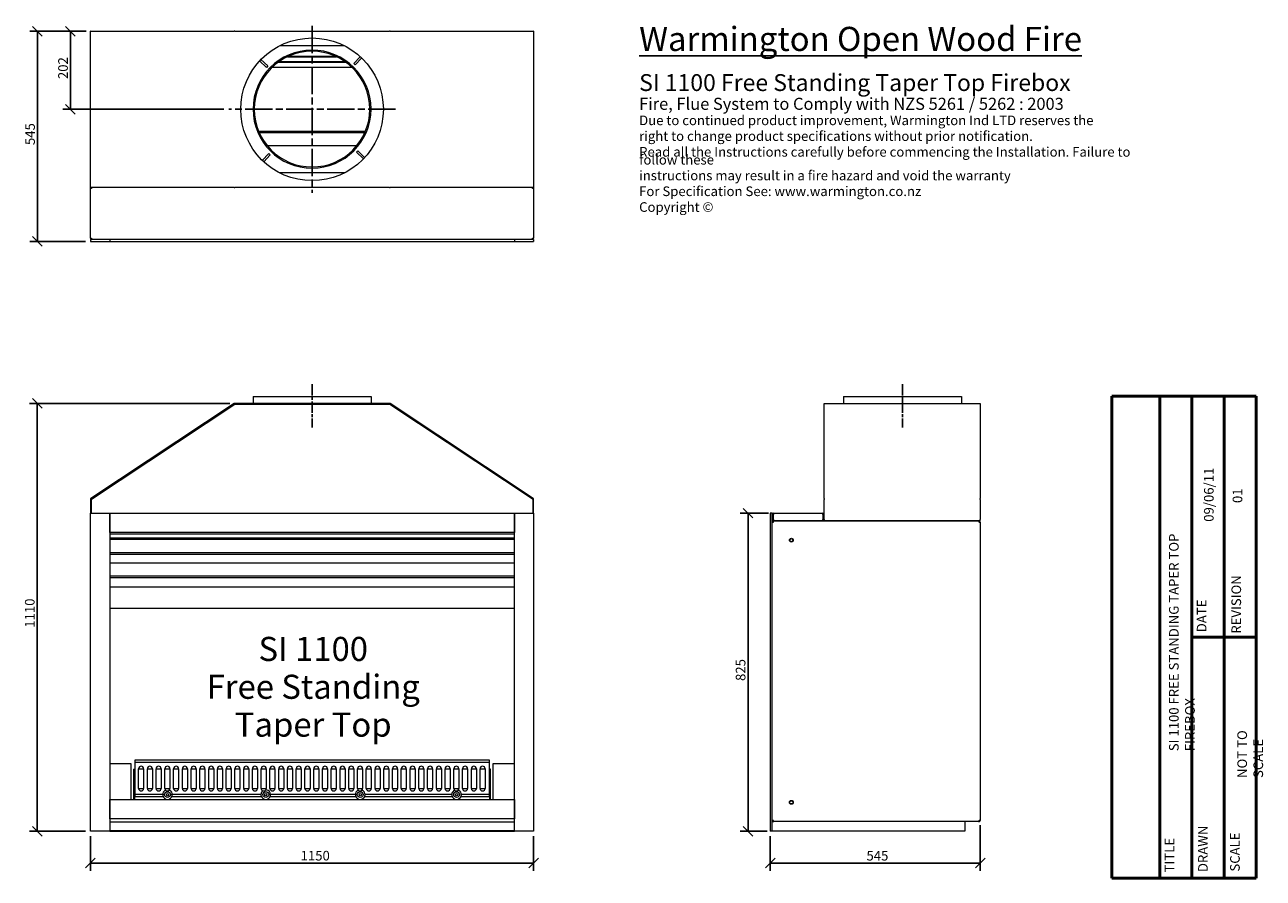
# Model space of a CAD drawing. Units: millimetres. Extents: x 392 to 3606, y 125 to 2339.
import ezdxf

# ---------------------------------------------------------------- set-up
doc = ezdxf.new("R2010")
doc.units = ezdxf.units.MM
doc.header["$LTSCALE"] = 12.5
doc.linetypes.add('CHAIN', pattern=[0.3543, 0.2362, -0.0295, 0.0591, -0.0295])
for name, color, linetype, lineweight in [('Center Mark(ISO)', 7, 'Continuous', 25), ('Centerline(ISO)', 7, 'Continuous', 25), ('Dimensions(ISO)', 7, 'Continuous', 25), ('Sketch Geometry(ISO)', 7, 'Continuous', 50), ('Symbols(ISO)', 7, 'Continuous', 25), ('Visible Edges(ISO)', 7, 'Continuous', 18)]:
    doc.layers.add(name, color=color, linetype=linetype, lineweight=lineweight)
doc.styles.add('Warmington', font='ARIALN.TTF')
doc.styles.add('warmington~0', font='ARIALN.TTF')
doc.dimstyles.new('warmington', dxfattribs={"dimscale": 12.5, "dimtxt": 2, "dimasz": 2, "dimexe": 1.6, "dimexo": 1, "dimgap": 0.5, "dimtad": 1, "dimdec": 0, "dimrnd": 1e-08, "dimzin": 0, "dimdsep": 46, "dimtxsty": 'warmington~0', "dimblk": 'OBLIQUE', "dimcen": 0.09, "dimclrd": 8, "dimclre": 8, "dimclrt": 8, "dimadec": 0, "dimazin": 0, "dimtfac": 1.75, "dimtdec": 1, "dimtmove": 0, "dimatfit": 3, "dimfxl": 0, "dimtolj": 1, "dimtzin": 0, "dimlwd": 25, "dimlwe": 25, "dimarcsym": 0})

# ---------------------------------------------------------------- blocks, each defined once
blk = doc.blocks.new('Title Blocks Architect Template')
at = {"layer": 'Sketch Geometry(ISO)'}
for p, q in [((258.96, 7.78), (258.96, 107.78)), ((258.96, 107.78), (288.96, 107.78)), ((268.96, 107.78), (268.96, 7.78)), ((275.63, 107.78), (275.63, 7.78)), ((282.3, 107.78), (282.3, 7.78)), ((288.96, 107.78), (288.96, 7.78)), ((275.63, 57.78), (288.96, 57.78)), ((288.96, 7.78), (258.96, 7.78))]:
    blk.add_line(p, q, dxfattribs=at)
at = {"layer": 'Symbols(ISO)', "color": 7, "char_height": 2, "attachment_point": 1, "rotation": 90, "style": 'Warmington'}
for s, insert in [('\\fArial Narrow|b1|i0;\\H2.0000;REVISION', (283.82, 58.52)), ('\\fArial Narrow|b1|i0;\\H2.0000;DATE', (276.63, 58.82)), ('\\fArial Narrow|b1|i0;\\H2.0000;DRAWN', (276.9, 9.05)), ('\\fArial Narrow|b1|i0;\\H2.0000;TITLE', (269.97, 8.98)), ('\\fArial Narrow|b1|i0;\\H2.0000;SCALE', (283.54, 9.15))]:
    blk.add_mtext(s, dxfattribs=dict(at, insert=insert))
blk = doc.blocks.new('_Oblique')
at = {"color": 0, "linetype": 'ByBlock', "lineweight": -2}
blk.add_line((-0.5, -0.5), (0.5, 0.5), dxfattribs=at)
blk = doc.blocks.new('*D8')
at = {"layer": 'Defpoints', "color": 0, "linetype": 'Continuous'}
for p in [(511, 2321.9), (564.2, 2321.9), (921.6, 2119.4)]:
    blk.add_point(p, dxfattribs=at)
at = {"layer": 'Dimensions(ISO)', "color": 8, "linetype": 'Continuous', "lineweight": 25}
for p, q in [((551.7, 2321.9), (491, 2321.9)), ((511, 2119.4), (511, 2321.9)), ((909.1, 2119.4), (491, 2119.4))]:
    blk.add_line(p, q, dxfattribs=at)
at = {"layer": 'Dimensions(ISO)', "color": 8, "linetype": 'Continuous', "lineweight": 25, "xscale": 25, "yscale": 25, "zscale": 25}
for p, rotation in [((511, 2321.9), 90), ((511, 2119.4), 270)]:
    blk.add_blockref('_Oblique', p, dxfattribs=dict(at, rotation=rotation))
at = {"layer": 'Dimensions(ISO)', "color": 8, "linetype": 'Continuous', "lineweight": 25, "insert": (479.2, 2197.9), "char_height": 25, "attachment_point": 1, "rotation": 90, "style": 'warmington~0'}
blk.add_mtext('\\A1;202', dxfattribs=at)
blk = doc.blocks.new('*D9')
at = {"layer": 'Defpoints', "color": 0, "linetype": 'Continuous'}
for p in [(564.2, 2321.9), (425.3, 1776.9), (562.8, 1776.9)]:
    blk.add_point(p, dxfattribs=at)
at = {"layer": 'Dimensions(ISO)', "color": 8, "linetype": 'Continuous', "lineweight": 25}
for p, q in [((551.7, 2321.9), (405.3, 2321.9)), ((425.3, 2321.9), (425.3, 1776.9)), ((550.3, 1776.9), (405.3, 1776.9))]:
    blk.add_line(p, q, dxfattribs=at)
at = {"layer": 'Dimensions(ISO)', "color": 8, "linetype": 'Continuous', "lineweight": 25, "xscale": 25, "yscale": 25, "zscale": 25}
for p, rotation in [((425.3, 2321.9), 90), ((425.3, 1776.9), 270)]:
    blk.add_blockref('_Oblique', p, dxfattribs=dict(at, rotation=rotation))
at = {"layer": 'Dimensions(ISO)', "color": 8, "linetype": 'Continuous', "lineweight": 25, "insert": (393.6, 2026.7), "char_height": 25, "attachment_point": 1, "rotation": 90, "style": 'warmington~0'}
blk.add_mtext('\\A1;545', dxfattribs=at)
blk = doc.blocks.new('*D10')
at = {"layer": 'Defpoints', "color": 0, "linetype": 'Continuous'}
for p in [(937.2, 1356.5), (424.7, 246.9), (562.8, 246.9)]:
    blk.add_point(p, dxfattribs=at)
at = {"layer": 'Dimensions(ISO)', "color": 8, "linetype": 'Continuous', "lineweight": 25}
for p, q in [((924.7, 1356.5), (404.7, 1356.5)), ((424.7, 1356.5), (424.7, 246.9)), ((550.3, 246.9), (404.7, 246.9))]:
    blk.add_line(p, q, dxfattribs=at)
at = {"layer": 'Dimensions(ISO)', "color": 8, "linetype": 'Continuous', "lineweight": 25, "xscale": 25, "yscale": 25, "zscale": 25}
for p, rotation in [((424.7, 1356.5), 90), ((424.7, 246.9), 270)]:
    blk.add_blockref('_Oblique', p, dxfattribs=dict(at, rotation=rotation))
at = {"layer": 'Dimensions(ISO)', "color": 8, "linetype": 'Continuous', "lineweight": 25, "insert": (392.9, 774.8), "char_height": 25, "attachment_point": 1, "rotation": 90, "style": 'warmington~0'}
blk.add_mtext('\\A1;1110', dxfattribs=at)
blk = doc.blocks.new('*D11')
at = {"layer": 'Defpoints', "color": 0, "linetype": 'Continuous'}
for p in [(562.8, 246.9), (1712.8, 246.9), (1712.8, 164.2)]:
    blk.add_point(p, dxfattribs=at)
at = {"layer": 'Dimensions(ISO)', "color": 8, "linetype": 'Continuous', "lineweight": 25}
for p, q in [((562.8, 234.4), (562.8, 144.2)), ((1712.8, 234.4), (1712.8, 144.2)), ((562.8, 164.2), (1712.8, 164.2))]:
    blk.add_line(p, q, dxfattribs=at)
at = {"layer": 'Dimensions(ISO)', "color": 8, "linetype": 'Continuous', "lineweight": 25, "xscale": 25, "yscale": 25, "zscale": 25, "rotation": 180}
blk.add_blockref('_Oblique', (562.8, 164.2), dxfattribs=at)
at = {"layer": 'Dimensions(ISO)', "color": 8, "linetype": 'Continuous', "lineweight": 25, "xscale": 25, "yscale": 25, "zscale": 25}
blk.add_blockref('_Oblique', (1712.8, 164.2), dxfattribs=at)
at = {"layer": 'Dimensions(ISO)', "color": 8, "linetype": 'Continuous', "lineweight": 25, "insert": (1108.2, 196), "char_height": 25, "attachment_point": 1, "style": 'warmington~0'}
blk.add_mtext('\\A1;1150', dxfattribs=at)
blk = doc.blocks.new('*D12')
at = {"layer": 'Defpoints', "color": 0, "linetype": 'Continuous'}
for p in [(2334.7, 1071.9), (2269, 246.9), (2331.5, 246.9)]:
    blk.add_point(p, dxfattribs=at)
at = {"layer": 'Dimensions(ISO)', "color": 8, "linetype": 'Continuous', "lineweight": 25}
for p, q in [((2322.2, 1071.9), (2249, 1071.9)), ((2269, 1071.9), (2269, 246.9)), ((2319, 246.9), (2249, 246.9))]:
    blk.add_line(p, q, dxfattribs=at)
at = {"layer": 'Dimensions(ISO)', "color": 8, "linetype": 'Continuous', "lineweight": 25, "xscale": 25, "yscale": 25, "zscale": 25}
for p, rotation in [((2269, 1071.9), 90), ((2269, 246.9), 270)]:
    blk.add_blockref('_Oblique', p, dxfattribs=dict(at, rotation=rotation))
at = {"layer": 'Dimensions(ISO)', "color": 8, "linetype": 'Continuous', "lineweight": 25, "insert": (2237.2, 636.7), "char_height": 25, "attachment_point": 1, "rotation": 90, "style": 'warmington~0'}
blk.add_mtext('\\A1;825', dxfattribs=at)
blk = doc.blocks.new('*D13')
at = {"layer": 'Defpoints', "color": 0, "linetype": 'Continuous'}
for p in [(2871.5, 275.1), (2326.5, 246.9), (2871.5, 164.2)]:
    blk.add_point(p, dxfattribs=at)
at = {"layer": 'Dimensions(ISO)', "color": 8, "linetype": 'Continuous', "lineweight": 25}
for p, q in [((2871.5, 262.6), (2871.5, 144.2)), ((2326.5, 234.4), (2326.5, 144.2)), ((2326.5, 164.2), (2871.5, 164.2))]:
    blk.add_line(p, q, dxfattribs=at)
at = {"layer": 'Dimensions(ISO)', "color": 8, "linetype": 'Continuous', "lineweight": 25, "xscale": 25, "yscale": 25, "zscale": 25, "rotation": 180}
blk.add_blockref('_Oblique', (2326.5, 164.2), dxfattribs=at)
at = {"layer": 'Dimensions(ISO)', "color": 8, "linetype": 'Continuous', "lineweight": 25, "xscale": 25, "yscale": 25, "zscale": 25}
blk.add_blockref('_Oblique', (2871.5, 164.2), dxfattribs=at)
at = {"layer": 'Dimensions(ISO)', "color": 8, "linetype": 'Continuous', "lineweight": 25, "insert": (2576.3, 195.9), "char_height": 25, "attachment_point": 1, "style": 'warmington~0'}
blk.add_mtext('\\A1;545', dxfattribs=at)

msp = doc.modelspace()

# ---------------------------------------------------------------- linework, layer by layer
at = {"layer": 'Center Mark(ISO)', "linetype": 'CHAIN', "ltscale": 23.990969}
for p, q in [((1137.8, 2335.7), (1137.8, 1903.2)), ((1354.1, 2119.4), (921.6, 2119.4))]:
    msp.add_line(p, q, dxfattribs=at)
at = {"layer": 'Centerline(ISO)', "linetype": 'CHAIN', "ltscale": 10.000767}
for p, q in [((1137.8, 1406.2), (1137.8, 1293.7)), ((2669.5, 1406.2), (2669.5, 1293.7))]:
    msp.add_line(p, q, dxfattribs=at)
at = {"layer": 'Visible Edges(ISO)'}
for p, q in [((564.2, 2321.9), (562.8, 2321.9)), ((562.8, 1916.9), (562.8, 2321.9)), ((562.8, 1913.7), (562.8, 2318.7)), ((564.2, 2321.9), (935.4, 2321.9)), ((937.2, 2321.9), (935.4, 2321.9)), ((937.2, 2321.9), (1338.4, 2321.9)), ((1340.2, 2321.9), (1338.4, 2321.9)), ((1340.2, 2321.9), (1711.4, 2321.9)), ((1712.8, 2321.9), (1711.4, 2321.9)), ((1712.8, 2321.9), (1712.8, 1916.9)), ((1055.1, 2284.9), (1220.5, 2284.9)), ((1074.1, 2255.7), (1201.5, 2255.7)), ((1076.7, 2256.9), (1198.9, 2256.9)), ((1246.1, 2238.3), (1262.7, 2255.9)), ((1266.3, 2252.5), (1249.7, 2234.9)), ((1019.4, 2228.2), (1001.8, 2244.8)), ((1005.2, 2248.4), (1022.9, 2231.8)), ((1022.9, 2231.8), (1019.4, 2228.2)), ((1034.8, 2228.9), (1240.9, 2228.9)), ((1226.5, 2240.9), (1049.2, 2240.9)), ((1223.7, 2242.9), (1052, 2242.9)), ((1249.7, 2234.9), (1246.1, 2238.3)), ((1287.8, 2120.2), (1290.8, 2120.2)), ((1287.8, 2119.9), (1290.8, 2119.9)), ((1276.3, 2062.2), (999.4, 2062.2)), ((1274.7, 2058.6), (1000.9, 2058.6)), ((1253.9, 2024.9), (1021.7, 2024.9)), ((1008.8, 1986.8), (1025.9, 2005)), ((1029.5, 2001.5), (1012.4, 1983.4)), ((1025.9, 2005), (1029.5, 2001.5)), ((1252.8, 2008), (1256.2, 2011.6)), ((1270.9, 1990.9), (1252.8, 2008)), ((1256.2, 2011.6), (1274.3, 1994.5)), ((1222.5, 1954.9), (1053.2, 1954.9)), ((562.8, 1916.9), (564.2, 1916.9)), ((566, 1913.7), (562.8, 1913.7)), ((562.8, 1785.1), (562.8, 1913.7)), ((935.4, 1916.9), (564.2, 1916.9)), ((566, 1916.9), (566, 1913.7)), ((935.4, 1916.9), (937.2, 1916.9)), ((1338.4, 1916.9), (937.2, 1916.9)), ((1338.4, 1916.9), (1340.2, 1916.9)), ((1711.4, 1916.9), (1340.2, 1916.9)), ((1709.6, 1913.7), (1709.6, 1916.9)), ((1712.8, 1913.7), (1709.6, 1913.7)), ((1711.4, 1916.9), (1712.8, 1916.9)), ((1712.8, 1916.9), (1712.8, 1913.7)), ((1712.8, 1913.7), (1712.8, 1785.1)), ((562.8, 1785.1), (566, 1785.1)), ((612.8, 1781.9), (562.8, 1781.9)), ((562.8, 1781.9), (562.8, 1776.9)), ((562.8, 1776.9), (612.8, 1776.9)), ((566, 1785.1), (566, 1781.9)), ((612.8, 1781.9), (612.8, 1776.9)), ((1662.8, 1781.9), (612.8, 1781.9)), ((612.8, 1781.9), (612.8, 1776.9)), ((612.8, 1776.9), (1662.8, 1776.9)), ((1662.8, 1781.9), (1662.8, 1776.9)), ((1712.8, 1781.9), (1662.8, 1781.9)), ((1662.8, 1781.9), (1662.8, 1776.9)), ((1662.8, 1776.9), (1712.8, 1776.9)), ((1709.6, 1785.1), (1712.8, 1785.1)), ((1709.6, 1781.9), (1709.6, 1785.1)), ((1712.8, 1781.9), (1712.8, 1776.9)), ((935.4, 1356), (564.2, 1109.9)), ((565.1, 1108.5), (936.3, 1354.7)), ((565.2, 1107.9), (937.2, 1354.6)), ((1338.4, 1356.5), (937.2, 1356.5)), ((937.2, 1354.9), (1338.4, 1354.9)), ((937.2, 1354.6), (1339.2, 1354.6)), ((984.8, 1374.9), (1290.8, 1374.9)), ((984.8, 1374.9), (984.8, 1356.5)), ((984.8, 1354.9), (984.8, 1354.6)), ((1290.8, 1374.9), (1290.8, 1356.5)), ((1290.8, 1354.9), (1290.8, 1354.6)), ((1339.2, 1354.6), (1711.2, 1107.9)), ((1710.5, 1108.5), (1339.3, 1354.7)), ((1711.4, 1109.9), (1340.2, 1356)), ((2466.5, 1356.5), (2466.5, 1356)), ((2466.5, 1356.5), (2871.5, 1356.5)), ((2466.5, 1109.9), (2466.5, 1356)), ((2516.5, 1374.9), (2669.5, 1374.9)), ((2516.5, 1374.9), (2516.5, 1356.5)), ((2669.5, 1374.9), (2669.7, 1374.9)), ((2669.5, 1374.9), (2669.5, 1356.5)), ((2669.7, 1374.9), (2669.7, 1374.9)), ((2669.7, 1374.9), (2822.5, 1374.9)), ((2669.7, 1374.9), (2669.7, 1356.5)), ((2669.7, 1356.5), (2669.7, 1374.9)), ((2822.5, 1374.9), (2822.5, 1356.5)), ((2871.5, 1356), (2871.5, 1356.5)), ((2871.5, 1356), (2871.5, 1109.9)), ((562.8, 1107.2), (562.8, 1071.9)), ((564.4, 1071.9), (564.4, 1107.2)), ((565.2, 1071.9), (565.2, 1107.9)), ((1711.2, 1107.9), (1711.2, 1071.9)), ((1711.2, 1071.9), (1711.2, 1107.2)), ((1712.8, 1071.9), (1712.8, 1107.2)), ((2466.5, 1109.9), (2466.5, 1107.2)), ((2466.5, 1055.1), (2466.5, 1107.2)), ((2871.5, 1107.2), (2871.5, 1109.9)), ((2871.5, 1107.2), (2871.5, 1055.1)), ((562.8, 1071.9), (612.8, 1071.9)), ((562.8, 246.9), (562.8, 1071.9)), ((612.8, 1021.9), (612.8, 1071.9)), ((612.8, 1071.9), (1662.8, 1071.9)), ((612.8, 1071.9), (612.8, 246.9)), ((1662.8, 1071.9), (1662.8, 1021.9)), ((1662.8, 1071.9), (1712.8, 1071.9)), ((1662.8, 246.9), (1662.8, 1071.9)), ((1712.8, 1071.9), (1712.8, 246.9)), ((2331.5, 1071.9), (2326.5, 1071.9)), ((2326.5, 1071.9), (2326.5, 246.9)), ((2331.5, 246.9), (2331.5, 1071.9)), ((2333.1, 1055.1), (2333.1, 1068.7)), ((2334.7, 1071.9), (2334.7, 1068.7)), ((2334.7, 1071.9), (2463.3, 1071.9)), ((2334.7, 1055.1), (2334.7, 1068.7)), ((2463.3, 1068.7), (2463.3, 1071.9)), ((2463.3, 1068.7), (2463.3, 1055.1)), ((2464.9, 1068.7), (2464.9, 1055.1)), ((2331.5, 1048.7), (2334.7, 1048.7)), ((2334.7, 1055.1), (2334.7, 1052.9)), ((2334.7, 1052.9), (2334.7, 1051.9)), ((2335.8, 1051.9), (2334.7, 1051.9)), ((2334.7, 1050.3), (2334.7, 1051.9)), ((2334.7, 1051.9), (2335.8, 1051.9)), ((2334.7, 1050.3), (2335.1, 1050.3)), ((2335.8, 1051.9), (2867.1, 1051.9)), ((2462.1, 1051.9), (2335.8, 1051.9)), ((2463.3, 1052.9), (2463.3, 1055.1)), ((2463.3, 1052.9), (2463.3, 1051.9)), ((2466.5, 1055.1), (2466.5, 1052.4)), ((2869.9, 1051.9), (2468.1, 1051.9)), ((2476.5, 1051.9), (2476.5, 1051.9)), ((2868.3, 1051.9), (2867.1, 1051.9)), ((2868.3, 1050.3), (2867.9, 1050.3)), ((2868.3, 1050.3), (2868.3, 1051.9)), ((2868.3, 1048.7), (2871.5, 1048.7)), ((2871.5, 1052.4), (2871.5, 1055.1)), ((2871.5, 1048.7), (2871.5, 275.1)), ((1662.8, 1021.9), (612.8, 1021.9)), ((612.8, 1018.1), (1662.8, 1018.1)), ((1662.8, 1006.9), (612.8, 1006.9)), ((612.8, 1004.4), (1662.8, 1004.4)), ((1662.8, 969), (612.8, 969)), ((612.8, 965.5), (1662.8, 965.5)), ((612.8, 943.5), (1662.8, 943.5)), ((1662.8, 908.2), (612.8, 908.2)), ((612.8, 904.7), (1662.8, 904.7)), ((612.8, 880.9), (1662.8, 880.9)), ((612.8, 825.4), (1662.8, 825.4)), ((612.8, 422.9), (667.8, 422.9)), ((667.8, 422.9), (667.8, 328.9)), ((1597.8, 430.9), (677.8, 430.9)), ((677.8, 430.9), (677.8, 424.9)), ((1597.8, 424.9), (677.8, 424.9)), ((677.8, 424.9), (677.8, 341.9)), ((1597.8, 424.9), (1597.8, 430.9)), ((1597.8, 341.9), (1597.8, 424.9)), ((1607.8, 422.9), (1662.8, 422.9)), ((1607.8, 328.9), (1607.8, 422.9)), ((674.8, 407.9), (677.8, 407.9)), ((674.8, 407.9), (674.8, 328.9)), ((687.8, 357.9), (687.8, 408.9)), ((700.8, 407.9), (687.8, 407.9)), ((700.8, 408.9), (700.8, 357.9)), ((710.5, 357.9), (710.5, 408.9)), ((723.5, 407.9), (710.5, 407.9)), ((723.5, 408.9), (723.5, 357.9)), ((733.2, 357.9), (733.2, 408.9)), ((746.2, 407.9), (733.2, 407.9)), ((746.2, 408.9), (746.2, 357.9)), ((756, 357.9), (756, 408.9)), ((769, 407.9), (756, 407.9)), ((769, 408.9), (769, 357.9)), ((778.7, 357.9), (778.7, 408.9)), ((791.7, 407.9), (778.7, 407.9)), ((791.7, 408.9), (791.7, 357.9)), ((801.4, 357.9), (801.4, 408.9)), ((814.4, 407.9), (801.4, 407.9)), ((814.4, 408.9), (814.4, 357.9)), ((824.1, 357.9), (824.1, 408.9)), ((837.1, 407.9), (824.1, 407.9)), ((837.1, 408.9), (837.1, 357.9)), ((846.8, 357.9), (846.8, 408.9)), ((859.8, 407.9), (846.8, 407.9)), ((859.8, 408.9), (859.8, 357.9)), ((869.6, 357.9), (869.6, 408.9)), ((882.6, 407.9), (869.6, 407.9)), ((882.6, 408.9), (882.6, 357.9)), ((892.3, 357.9), (892.3, 408.9)), ((905.3, 407.9), (892.3, 407.9)), ((905.3, 408.9), (905.3, 357.9)), ((915, 357.9), (915, 408.9)), ((928, 407.9), (915, 407.9)), ((928, 408.9), (928, 357.9)), ((937.7, 357.9), (937.7, 408.9)), ((950.7, 407.9), (937.7, 407.9)), ((950.7, 408.9), (950.7, 357.9)), ((960.4, 357.9), (960.4, 408.9)), ((973.4, 407.9), (960.4, 407.9)), ((973.4, 408.9), (973.4, 357.9)), ((983.2, 357.9), (983.2, 408.9)), ((996.2, 407.9), (983.2, 407.9)), ((996.2, 408.9), (996.2, 357.9)), ((1005.9, 357.9), (1005.9, 408.9)), ((1018.9, 407.9), (1005.9, 407.9)), ((1018.9, 408.9), (1018.9, 357.9)), ((1028.6, 357.9), (1028.6, 408.9)), ((1041.6, 407.9), (1028.6, 407.9)), ((1041.6, 408.9), (1041.6, 357.9)), ((1051.3, 357.9), (1051.3, 408.9)), ((1064.3, 407.9), (1051.3, 407.9)), ((1064.3, 408.9), (1064.3, 357.9)), ((1074, 357.9), (1074, 408.9)), ((1087, 407.9), (1074, 407.9)), ((1087, 408.9), (1087, 357.9)), ((1096.8, 357.9), (1096.8, 408.9)), ((1109.8, 407.9), (1096.8, 407.9)), ((1109.8, 408.9), (1109.8, 357.9)), ((1119.5, 357.9), (1119.5, 408.9)), ((1132.5, 407.9), (1119.5, 407.9)), ((1132.5, 408.9), (1132.5, 357.9)), ((1142.2, 357.9), (1142.2, 408.9)), ((1155.2, 407.9), (1142.2, 407.9)), ((1155.2, 408.9), (1155.2, 357.9)), ((1164.9, 357.9), (1164.9, 408.9)), ((1177.9, 407.9), (1164.9, 407.9)), ((1177.9, 408.9), (1177.9, 357.9)), ((1187.6, 357.9), (1187.6, 408.9)), ((1200.6, 407.9), (1187.6, 407.9)), ((1200.6, 408.9), (1200.6, 357.9)), ((1210.4, 357.9), (1210.4, 408.9)), ((1223.4, 407.9), (1210.4, 407.9)), ((1223.4, 408.9), (1223.4, 357.9)), ((1233.1, 357.9), (1233.1, 408.9)), ((1246.1, 407.9), (1233.1, 407.9)), ((1246.1, 408.9), (1246.1, 357.9)), ((1255.8, 357.9), (1255.8, 408.9)), ((1268.8, 407.9), (1255.8, 407.9)), ((1268.8, 408.9), (1268.8, 357.9)), ((1278.5, 357.9), (1278.5, 408.9)), ((1291.5, 407.9), (1278.5, 407.9)), ((1291.5, 408.9), (1291.5, 357.9)), ((1301.2, 357.9), (1301.2, 408.9)), ((1314.2, 407.9), (1301.2, 407.9)), ((1314.2, 408.9), (1314.2, 357.9)), ((1324, 357.9), (1324, 408.9)), ((1337, 407.9), (1324, 407.9)), ((1337, 408.9), (1337, 357.9)), ((1346.7, 357.9), (1346.7, 408.9)), ((1359.7, 407.9), (1346.7, 407.9)), ((1359.7, 408.9), (1359.7, 357.9)), ((1369.4, 357.9), (1369.4, 408.9)), ((1382.4, 407.9), (1369.4, 407.9)), ((1382.4, 408.9), (1382.4, 357.9)), ((1392.1, 357.9), (1392.1, 408.9)), ((1405.1, 407.9), (1392.1, 407.9)), ((1405.1, 408.9), (1405.1, 357.9)), ((1414.8, 357.9), (1414.8, 408.9)), ((1427.8, 407.9), (1414.8, 407.9)), ((1427.8, 408.9), (1427.8, 357.9)), ((1437.6, 357.9), (1437.6, 408.9)), ((1450.6, 407.9), (1437.6, 407.9)), ((1450.6, 408.9), (1450.6, 357.9)), ((1460.3, 357.9), (1460.3, 408.9)), ((1473.3, 407.9), (1460.3, 407.9)), ((1473.3, 408.9), (1473.3, 357.9)), ((1483, 357.9), (1483, 408.9)), ((1496, 407.9), (1483, 407.9)), ((1496, 408.9), (1496, 357.9)), ((1505.7, 357.9), (1505.7, 408.9)), ((1518.7, 407.9), (1505.7, 407.9)), ((1518.7, 408.9), (1518.7, 357.9)), ((1528.4, 357.9), (1528.4, 408.9)), ((1541.4, 407.9), (1528.4, 407.9)), ((1541.4, 408.9), (1541.4, 357.9)), ((1551.2, 357.9), (1551.2, 408.9)), ((1564.2, 407.9), (1551.2, 407.9)), ((1564.2, 408.9), (1564.2, 357.9)), ((1573.9, 357.9), (1573.9, 408.9)), ((1586.9, 407.9), (1573.9, 407.9)), ((1586.9, 408.9), (1586.9, 357.9)), ((1600.8, 407.9), (1597.8, 407.9)), ((1600.8, 328.9), (1600.8, 407.9)), ((687.8, 357.9), (700.8, 357.9)), ((710.5, 357.9), (723.5, 357.9)), ((733.2, 357.9), (746.2, 357.9)), ((756, 357.9), (769, 357.9)), ((778.7, 357.9), (791.7, 357.9)), ((801.4, 357.9), (814.4, 357.9)), ((824.1, 357.9), (837.1, 357.9)), ((846.8, 357.9), (859.8, 357.9)), ((869.6, 357.9), (882.6, 357.9)), ((892.3, 357.9), (905.3, 357.9)), ((915, 357.9), (928, 357.9)), ((937.7, 357.9), (950.7, 357.9)), ((960.4, 357.9), (973.4, 357.9)), ((983.2, 357.9), (996.2, 357.9)), ((1005.9, 357.9), (1018.9, 357.9)), ((1028.6, 357.9), (1041.6, 357.9)), ((1051.3, 357.9), (1064.3, 357.9)), ((1074, 357.9), (1087, 357.9)), ((1096.8, 357.9), (1109.8, 357.9)), ((1119.5, 357.9), (1132.5, 357.9)), ((1142.2, 357.9), (1155.2, 357.9)), ((1164.9, 357.9), (1177.9, 357.9)), ((1187.6, 357.9), (1200.6, 357.9)), ((1210.4, 357.9), (1223.4, 357.9)), ((1233.1, 357.9), (1246.1, 357.9)), ((1255.8, 357.9), (1268.8, 357.9)), ((1278.5, 357.9), (1291.5, 357.9)), ((1301.2, 357.9), (1314.2, 357.9)), ((1324, 357.9), (1337, 357.9)), ((1346.7, 357.9), (1359.7, 357.9)), ((1369.4, 357.9), (1382.4, 357.9)), ((1392.1, 357.9), (1405.1, 357.9)), ((1414.8, 357.9), (1427.8, 357.9)), ((1437.6, 357.9), (1450.6, 357.9)), ((1460.3, 357.9), (1473.3, 357.9)), ((1483, 357.9), (1496, 357.9)), ((1505.7, 357.9), (1518.7, 357.9)), ((1528.4, 357.9), (1541.4, 357.9)), ((1551.2, 357.9), (1564.2, 357.9)), ((1573.9, 357.9), (1586.9, 357.9)), ((612.8, 278.9), (612.8, 328.9)), ((612.8, 328.9), (1662.8, 328.9)), ((750.3, 341.9), (677.8, 341.9)), ((677.8, 341.9), (677.8, 335.9)), ((677.8, 328.9), (677.8, 335.9)), ((677.8, 328.9), (677.8, 335.9)), ((751.8, 335.9), (677.8, 335.9)), ((1006.8, 335.9), (773.8, 335.9)), ((1005.3, 341.9), (775.3, 341.9)), ((1251.8, 335.9), (1028.8, 335.9)), ((1250.3, 341.9), (1030.3, 341.9)), ((1501.8, 335.9), (1273.8, 335.9)), ((1500.3, 341.9), (1275.3, 341.9)), ((1597.8, 335.9), (1523.8, 335.9)), ((1597.8, 341.9), (1525.3, 341.9)), ((1597.8, 335.9), (1597.8, 341.9)), ((1597.8, 335.9), (1597.8, 328.9)), ((1597.8, 335.9), (1597.8, 328.9)), ((1662.8, 328.9), (1662.8, 278.9)), ((1662.8, 278.9), (612.8, 278.9)), ((612.8, 270.9), (1662.8, 270.9)), ((2334.7, 275.1), (2331.5, 275.1)), ((2334.7, 273.5), (2335.1, 273.5)), ((2334.7, 273.5), (2334.7, 271.9)), ((2334.7, 271.9), (2335.8, 271.9)), ((2867.1, 271.9), (2335.8, 271.9)), ((2831.5, 271.9), (2831.5, 246.9)), ((2867.1, 271.9), (2868.3, 271.9)), ((2868.3, 273.5), (2867.9, 273.5)), ((2871.5, 275.1), (2868.3, 275.1)), ((2868.3, 273.5), (2868.3, 271.9)), ((612.8, 246.9), (562.8, 246.9)), ((612.8, 248.9), (1662.8, 248.9)), ((612.8, 246.9), (1662.8, 246.9)), ((1712.8, 246.9), (1662.8, 246.9)), ((2331.5, 246.9), (2326.5, 246.9)), ((2831.5, 246.9), (2331.5, 246.9))]:
    msp.add_line(p, q, dxfattribs=at)
for centre, radius in [((1137.8, 2119.4), 185), ((2381.5, 1001.9), 5), ((2381.5, 1001.9), 4), ((762.8, 341.9), 7.5), ((762.8, 341.9), 3), ((1017.8, 341.9), 7.5), ((1017.8, 341.9), 3), ((1262.8, 341.9), 7.5), ((1262.8, 341.9), 3), ((1512.8, 341.9), 7.5), ((1512.8, 341.9), 3), ((2381.5, 321.9), 5), ((2381.5, 321.9), 4)]:
    msp.add_circle(centre, radius, dxfattribs=at)
for centre, radius, start, end in [((566, 2318.7), 3.2, 179.4534, 180), ((1137.8, 2119.9), 153, 0.1, 0), ((1137.8, 2119.9), 150, 0.1, 0), ((1137.8, 2119.9), 150, 0, 0.1), ((566, 1785.1), 3.2, 180, 270), ((566, 1785.1), 1.6, 180, 270), ((1709.6, 1785.1), 3.2, 270, 0), ((1709.6, 1785.1), 1.6, 270, 0), ((937.2, 1353.3), 3.2, 90, 123.55), ((937.2, 1353.3), 1.6, 90, 123.55), ((1338.4, 1353.3), 3.2, 56.45, 90), ((1338.4, 1353.3), 1.6, 56.45, 90), ((566, 1107.2), 3.2, 123.55, 180), ((566, 1107.2), 1.6, 123.55, 180), ((1709.6, 1107.2), 1.6, 0, 56.45), ((1709.6, 1107.2), 3.2, 0, 56.45), ((2334.7, 1068.7), 3.2, 90, 180), ((2334.7, 1068.7), 1.6, 90, 180), ((2463.3, 1068.7), 3.2, 0, 90), ((2463.3, 1068.7), 1.6, 0, 90), ((2334.7, 1055.1), 3.2, 180, 225), ((2334.7, 1055.1), 1.6, 180, 225), ((2334.7, 1055.1), 1.6, 225, 270), ((2463.3, 1055.1), 1.6, 270, 315), ((2463.3, 1055.1), 1.6, 315, 0), ((2463.3, 1055.1), 3.2, 315, 0), ((2468.1, 1055.1), 3.2, 240, 270), ((2469.7, 1055.1), 3.2, 269.5424, 270), ((2869.9, 1055.1), 3.2, 270, 300), ((694.3, 408.9), 6.5, 0, 180), ((717, 408.9), 6.5, 0, 180), ((739.7, 408.9), 6.5, 0, 180), ((762.5, 408.9), 6.5, 0, 180), ((785.2, 408.9), 6.5, 0, 180), ((807.9, 408.9), 6.5, 0, 180), ((830.6, 408.9), 6.5, 0, 180), ((853.3, 408.9), 6.5, 0, 180), ((876.1, 408.9), 6.5, 0, 180), ((898.8, 408.9), 6.5, 0, 180), ((921.5, 408.9), 6.5, 0, 180), ((944.2, 408.9), 6.5, 0, 180), ((966.9, 408.9), 6.5, 0, 180), ((989.7, 408.9), 6.5, 0, 180), ((1012.4, 408.9), 6.5, 0, 180), ((1035.1, 408.9), 6.5, 0, 180), ((1057.8, 408.9), 6.5, 0, 180), ((1080.5, 408.9), 6.5, 0, 180), ((1103.3, 408.9), 6.5, 0, 180), ((1126, 408.9), 6.5, 0, 180), ((1148.7, 408.9), 6.5, 0, 180), ((1171.4, 408.9), 6.5, 0, 180), ((1194.1, 408.9), 6.5, 0, 180), ((1216.9, 408.9), 6.5, 0, 180), ((1239.6, 408.9), 6.5, 0, 180), ((1262.3, 408.9), 6.5, 0, 180), ((1285, 408.9), 6.5, 0, 180), ((1307.7, 408.9), 6.5, 0, 180), ((1330.5, 408.9), 6.5, 0, 180), ((1353.2, 408.9), 6.5, 0, 180), ((1375.9, 408.9), 6.5, 0, 180), ((1398.6, 408.9), 6.5, 0, 180), ((1421.3, 408.9), 6.5, 0, 180), ((1444.1, 408.9), 6.5, 0, 180), ((1466.8, 408.9), 6.5, 0, 180), ((1489.5, 408.9), 6.5, 0, 180), ((1512.2, 408.9), 6.5, 0, 180), ((1534.9, 408.9), 6.5, 0, 180), ((1557.7, 408.9), 6.5, 0, 180), ((1580.4, 408.9), 6.5, 0, 180), ((694.3, 357.9), 6.5, 180, 0), ((717, 357.9), 6.5, 180, 0), ((739.7, 357.9), 6.5, 180, 0), ((762.5, 357.9), 6.5, 180, 224.3032), ((762.5, 357.9), 6.5, 224.3032, 318.1315), ((762.5, 357.9), 6.5, 318.1315, 0), ((785.2, 357.9), 6.5, 180, 0), ((807.9, 357.9), 6.5, 180, 0), ((830.6, 357.9), 6.5, 180, 0), ((853.3, 357.9), 6.5, 180, 0), ((876.1, 357.9), 6.5, 180, 0), ((898.8, 357.9), 6.5, 180, 0), ((921.5, 357.9), 6.5, 180, 0), ((944.2, 357.9), 6.5, 180, 0), ((966.9, 357.9), 6.5, 180, 0), ((989.7, 357.9), 6.5, 180, 0), ((1012.4, 357.9), 6.5, 180, 250.008), ((1012.4, 357.9), 6.5, 250.008, 327.4197), ((1012.4, 357.9), 6.5, 327.4197, 0), ((1017.8, 341.9), 12.5, 0, 79.714), ((1035.1, 357.9), 6.5, 180, 0), ((1057.8, 357.9), 6.5, 180, 0), ((1080.5, 357.9), 6.5, 180, 0), ((1103.3, 357.9), 6.5, 180, 0), ((1126, 357.9), 6.5, 180, 0), ((1148.7, 357.9), 6.5, 180, 0), ((1171.4, 357.9), 6.5, 180, 0), ((1194.1, 357.9), 6.5, 180, 0), ((1216.9, 357.9), 6.5, 180, 0), ((1239.6, 357.9), 6.5, 180, 0), ((1262.3, 357.9), 6.5, 180, 224.9124), ((1262.3, 357.9), 6.5, 224.9124, 318.6674), ((1262.3, 357.9), 6.5, 318.6674, 0), ((1285, 357.9), 6.5, 180, 0), ((1307.7, 357.9), 6.5, 180, 0), ((1330.5, 357.9), 6.5, 180, 0), ((1353.2, 357.9), 6.5, 180, 0), ((1375.9, 357.9), 6.5, 180, 0), ((1398.6, 357.9), 6.5, 180, 0), ((1421.3, 357.9), 6.5, 180, 0), ((1444.1, 357.9), 6.5, 180, 0), ((1466.8, 357.9), 6.5, 180, 0), ((1489.5, 357.9), 6.5, 180, 0), ((1512.2, 357.9), 6.5, 180, 225.2221), ((1512.2, 357.9), 6.5, 225.2221, 318.93), ((1512.2, 357.9), 6.5, 318.93, 0), ((1534.9, 357.9), 6.5, 180, 0), ((1557.7, 357.9), 6.5, 180, 0), ((1580.4, 357.9), 6.5, 180, 0), ((762.8, 341.9), 12.5, 122.9951, 180), ((762.8, 341.9), 12.5, 180, 191.0695), ((762.8, 341.9), 12.5, 191.0695, 348.9305), ((762.8, 341.9), 12.5, 0, 59.4396), ((762.8, 341.9), 12.5, 348.9305, 0), ((1017.8, 341.9), 12.5, 137.7136, 180), ((1017.8, 341.9), 12.5, 180, 191.0695), ((1017.8, 341.9), 12.5, 191.0695, 348.9305), ((1017.8, 341.9), 12.5, 348.9305, 0), ((1262.8, 341.9), 12.5, 123.5554, 180), ((1262.8, 341.9), 12.5, 180, 191.0695), ((1262.8, 341.9), 12.5, 191.0695, 348.9305), ((1262.8, 341.9), 12.5, 0, 60.0244), ((1262.8, 341.9), 12.5, 348.9305, 0), ((1512.8, 341.9), 12.5, 123.8337, 180), ((1512.8, 341.9), 12.5, 180, 191.0695), ((1512.8, 341.9), 12.5, 191.0695, 348.9305), ((1512.8, 341.9), 12.5, 0, 60.3185), ((1512.8, 341.9), 12.5, 348.9305, 0)]:
    msp.add_arc(centre, radius, start, end, dxfattribs=at)
for points in [[(562.8, 2318.7), (562.8, 2318.7), (562.8, 2318.7), (562.8, 2318.7)], [(562.8, 2318.7), (562.8, 2318.7), (562.8, 2318.7), (562.8, 2318.7)], [(2332.4, 1052.9), (2333, 1052.3), (2333.8, 1051.9), (2334.7, 1051.9)], [(2335.8, 1051.9), (2335.4, 1051.9), (2335, 1052.3), (2334.7, 1052.9)], [(2334.7, 1048.7), (2334.8, 1049.3), (2334.9, 1049.8), (2335.1, 1050.3)], [(2335.1, 1050.3), (2335.3, 1051.3), (2335.6, 1051.9), (2335.8, 1051.9)], [(2463.3, 1052.9), (2463, 1052.3), (2462.6, 1051.9), (2462.1, 1051.9)], [(2463.3, 1051.9), (2464.1, 1051.9), (2464.9, 1052.3), (2465.5, 1052.9)], [(2335.1, 273.5), (2334.9, 274), (2334.8, 274.6), (2334.7, 275.1)], [(2335.8, 271.9), (2335.6, 271.9), (2335.3, 272.6), (2335.1, 273.5)]]:
    msp.add_open_spline(points, degree=3, dxfattribs=at)
for points, knots in [([(2334.7, 1051.9), (2333.6, 1051.9), (2332.5, 1051.3), (2331.9, 1050.3), (2331.6, 1049.8), (2331.5, 1049.3), (2331.5, 1048.7)], [0, 0, 0, 0, 1.04692, 1.04692, 1.04692, 1.570796, 1.570796, 1.570796, 1.570796]), ([(2333.5, 1054), (2333.4, 1053.8), (2333.2, 1053.6), (2332.8, 1053.2), (2332.6, 1053.1), (2332.4, 1052.9)], [0, 0, 0, 0, 0.08, 0.08, 0.16, 0.16, 0.16, 0.16]), ([(2333.1, 1048.7), (2333.1, 1049.4), (2333.5, 1050), (2334.2, 1050.2), (2334.3, 1050.3), (2334.5, 1050.3), (2334.7, 1050.3)], [0, 0, 0, 0, 1.245005, 1.245005, 1.245005, 1.570796, 1.570796, 1.570796, 1.570796]), ([(2465.5, 1052.9), (2465.4, 1053.1), (2465.2, 1053.2), (2464.8, 1053.6), (2464.6, 1053.8), (2464.4, 1054)], [0, 0, 0, 0, 0.08, 0.08, 0.16, 0.16, 0.16, 0.16]), ([(2867.1, 1051.9), (2867.4, 1051.9), (2867.6, 1051.3), (2867.9, 1050.3), (2868, 1049.8), (2868.2, 1049.3), (2868.3, 1048.7)], [0, 0, 0, 0, 1.04692, 1.04692, 1.04692, 1.570796, 1.570796, 1.570796, 1.570796]), ([(2871.5, 1048.7), (2871.5, 1049.8), (2870.8, 1050.9), (2869.9, 1051.5), (2869.4, 1051.8), (2868.8, 1051.9), (2868.3, 1051.9)], [0, 0, 0, 0, 1.04692, 1.04692, 1.04692, 1.570796, 1.570796, 1.570796, 1.570796]), ([(2869.9, 1048.7), (2869.9, 1049.4), (2869.4, 1050), (2868.8, 1050.2), (2868.6, 1050.3), (2868.5, 1050.3), (2868.3, 1050.3)], [0, 0, 0, 0, 1.245005, 1.245005, 1.245005, 1.570796, 1.570796, 1.570796, 1.570796]), ([(767.3, 353.6), (767.3, 353.6), (767.3, 353.6), (767.4, 353.5), (767.4, 353.5), (767.6, 353.5), (767.7, 353.4), (768.1, 353.2), (768.3, 353.1), (768.7, 352.9), (768.9, 352.8), (769.2, 352.7)], [-0.6347933, -0.6347933, -0.6347933, -0.6347933, -0.5939397, -0.5939397, -0.5529365, -0.5529365, -0.4715659, -0.4715659, -0.3904203, -0.3904203, -0.3156357, -0.3156357, -0.3156357, -0.3156357]), ([(1017.9, 354.4), (1017.9, 354.4), (1017.9, 354.4), (1017.9, 354.4), (1018, 354.4), (1018.2, 354.4), (1018.3, 354.4), (1018.7, 354.4), (1019, 354.4), (1019.5, 354.3), (1019.8, 354.3), (1020, 354.2)], [-0.6458091, -0.6458091, -0.6458091, -0.6458091, -0.6062275, -0.6062275, -0.5662779, -0.5662779, -0.4847442, -0.4847442, -0.3961183, -0.3961183, -0.318056, -0.318056, -0.318056, -0.318056]), ([(1267.2, 353.6), (1267.2, 353.6), (1267.2, 353.6), (1267.3, 353.6), (1267.3, 353.6), (1267.5, 353.5), (1267.6, 353.5), (1268, 353.3), (1268.2, 353.2), (1268.6, 353), (1268.8, 352.9), (1269.1, 352.7)], [-0.6348252, -0.6348252, -0.6348252, -0.6348252, -0.5939842, -0.5939842, -0.5529929, -0.5529929, -0.4716055, -0.4716055, -0.3904366, -0.3904366, -0.3156409, -0.3156409, -0.3156409, -0.3156409]), ([(1517.1, 353.6), (1517.1, 353.6), (1517.1, 353.6), (1517.2, 353.6), (1517.2, 353.6), (1517.4, 353.5), (1517.5, 353.5), (1517.9, 353.3), (1518.1, 353.2), (1518.6, 353), (1518.8, 352.9), (1519, 352.8)], [-0.6348457, -0.6348457, -0.6348457, -0.6348457, -0.5940129, -0.5940129, -0.5530293, -0.5530293, -0.4716311, -0.4716311, -0.3904471, -0.3904471, -0.3156443, -0.3156443, -0.3156443, -0.3156443]), ([(756, 352.4), (756, 352.4), (756, 352.4), (756.3, 352.6), (756.5, 352.7), (756.9, 353), (757.1, 353.1), (757.5, 353.2), (757.6, 353.3), (757.8, 353.3), (757.8, 353.4), (757.8, 353.4)], [-0.3192944, -0.3192944, -0.3192944, -0.3192944, -0.3123667, -0.3123667, -0.2312413, -0.2312413, -0.1499708, -0.1499708, -0.0733504, -0.0733504, 0, 0, 0, 0]), ([(1008.6, 350.3), (1008.6, 350.4), (1008.6, 350.4), (1008.9, 350.6), (1009.1, 350.8), (1009.4, 351.2), (1009.6, 351.4), (1009.9, 351.6), (1010, 351.7), (1010.1, 351.8), (1010.2, 351.8), (1010.2, 351.8)], [-0.3276583, -0.3276583, -0.3276583, -0.3276583, -0.3142103, -0.3142103, -0.225283, -0.225283, -0.1398697, -0.1398697, -0.0666162, -0.0666162, 0, 0, 0, 0]), ([(1255.9, 352.3), (1255.9, 352.3), (1255.9, 352.4), (1256.2, 352.5), (1256.4, 352.6), (1256.8, 352.9), (1257, 353), (1257.4, 353.2), (1257.5, 353.2), (1257.7, 353.3), (1257.7, 353.3), (1257.7, 353.3)], [-0.3193205, -0.3193205, -0.3193205, -0.3193205, -0.3123732, -0.3123732, -0.2312239, -0.2312239, -0.1499377, -0.1499377, -0.0733271, -0.0733271, 0, 0, 0, 0]), ([(1505.8, 352.3), (1505.9, 352.3), (1505.9, 352.3), (1506.1, 352.5), (1506.4, 352.6), (1506.8, 352.9), (1507, 353), (1507.3, 353.1), (1507.4, 353.2), (1507.6, 353.3), (1507.6, 353.3), (1507.6, 353.3)], [-0.3193374, -0.3193374, -0.3193374, -0.3193374, -0.3123773, -0.3123773, -0.2312127, -0.2312127, -0.1499164, -0.1499164, -0.0733121, -0.0733121, 0, 0, 0, 0]), ([(2331.5, 275.1), (2331.5, 274), (2332.1, 272.9), (2333.1, 272.4), (2333.6, 272.1), (2334.1, 271.9), (2334.7, 271.9)], [0, 0, 0, 0, 1.04692, 1.04692, 1.04692, 1.570796, 1.570796, 1.570796, 1.570796]), ([(2333.1, 275.1), (2333.1, 274.5), (2333.5, 273.8), (2334.2, 273.6), (2334.3, 273.6), (2334.5, 273.5), (2334.7, 273.5)], [0, 0, 0, 0, 1.245005, 1.245005, 1.245005, 1.570796, 1.570796, 1.570796, 1.570796]), ([(2868.3, 275.1), (2868, 274), (2867.8, 272.9), (2867.5, 272.4), (2867.4, 272.1), (2867.3, 271.9), (2867.1, 271.9)], [0, 0, 0, 0, 1.04692, 1.04692, 1.04692, 1.570796, 1.570796, 1.570796, 1.570796]), ([(2868.3, 271.9), (2869.4, 271.9), (2870.5, 272.6), (2871, 273.5), (2871.3, 274), (2871.5, 274.6), (2871.5, 275.1)], [0, 0, 0, 0, 1.04692, 1.04692, 1.04692, 1.570796, 1.570796, 1.570796, 1.570796]), ([(2869.9, 275.1), (2869.9, 274.5), (2869.4, 273.8), (2868.8, 273.6), (2868.6, 273.6), (2868.5, 273.5), (2868.3, 273.5)], [0, 0, 0, 0, 1.245005, 1.245005, 1.245005, 1.570796, 1.570796, 1.570796, 1.570796])]:
    msp.add_open_spline(points, degree=3, knots=knots, dxfattribs=at)

# ---------------------------------------------------------------- block references
at = {"xscale": 12.5, "yscale": 12.5, "zscale": 12.5}
msp.add_blockref('Title Blocks Architect Template', (-24.5, 27.8), dxfattribs=at)

# ---------------------------------------------------------------- texts
at = {"layer": 'Symbols(ISO)', "color": 7, "style": 'Warmington'}
for s, insert, char_height, width, attachment_point, line_spacing_factor in [('{\\H2x;\\LWarmington Open Wood Fire\\P\\H0.7x;\\l\\P\\PSI 1100 Free Standing Taper Top Firebox\\P}\\PFire, Flue System to Comply with NZS 5261 / 5262 : 2003\\P{\\fArial|b1|i0|c0|p34;\\H0.8x;\\PDue to continued product improvement, Warmington Ind LTD reserves the \\P\\Pright to change product specifications without prior notification.\\P\\fArial Narrow|b0|i0|c0|p34;\\PRead all the Instructions carefully before commencing the Installation. Failure to follow these \\P\\Pinstructions may result in a fire hazard and void the warranty\\P\\PFor Specification See: www.warmington.co.nz\\P\\fArial|b0|i0|c0|p34;\\PCopyright ©}', (1986.5, 2333.3), 31.25, 1284.507, 1, 0.490516), ('{\\fArial Narrow|b0|i0;\\H62.5000;SI 1100\\PFree Standing \\PTaper Top}', (1140.9, 751), 62.5, 835.625, 2, 0.941891)]:
    msp.add_mtext(s, dxfattribs=dict(at, insert=insert, char_height=char_height, width=width, attachment_point=attachment_point, line_spacing_factor=line_spacing_factor))
at = {"layer": 'Symbols(ISO)', "color": 7, "char_height": 25, "attachment_point": 1, "rotation": 90, "style": 'Warmington'}
for s, insert, width in [('{\\fArial Narrow|b0|i0;\\H25.0000;09/06/11}', (3452, 1049.6), 111.506), ('{\\fArial Narrow|b0|i0;\\H25.0000;SI 1100 FREE STANDING TAPER TOP FIREBOX}', (3361.3, 454.4), 642.915), ('{\\fArial Narrow|b0|i0;\\H25.0000;NOT TO SCALE}', (3538.6, 385), 210.039)]:
    msp.add_mtext(s, dxfattribs=dict(at, insert=insert, width=width))
at = {"layer": 'Symbols(ISO)', "color": 7, "insert": (3526.4, 1098.2), "char_height": 25, "attachment_point": 1, "rotation": 90, "style": 'Warmington'}
msp.add_mtext('{\\fArial Narrow|b0|i0;\\H25.0000;01}', dxfattribs=at)

# ---------------------------------------------------------------- dimensions: what is measured, and where the dimension line sits
at = {"layer": 'Dimensions(ISO)', "color": 8, "linetype": 'Continuous', "lineweight": 25}
for base, p1, p2, angle, picture, middle in [((425.3, 1776.9), (564.2, 2321.9), (562.8, 1776.9), 270, '*D9', (425.3, 2049.4)), ((511.0086146, 2321.905532), (921.5565432, 2119.405532), (564.2380897, 2321.905532), 90, '*D8', (511.0086146, 2220.655532)), ((424.7, 246.9), (937.2, 1356.5), (562.8, 246.9), 90, '*D10', (424.7, 804.4)), ((2269, 246.9), (2334.7, 1071.9), (2331.5, 246.9), 270, '*D12', (2269, 659.4)), ((2871.5, 164.2), (2326.5, 246.9), (2871.5, 275.1), 180, '*D13', (2599, 164.2))]:
    dim = msp.add_linear_dim(base=base, p1=p1, p2=p2, angle=angle, dimstyle='warmington', override={"dimdec": 0, "dimtp": 0, "dimtm": 0, "dimtdec": 1, "dimtofl": 0, "dimatfit": 1}, dxfattribs=at)
    dim.commit()
    dim.dimension.update_dxf_attribs({"geometry": picture, "text_midpoint": middle, "dimtype": 160})
dim = msp.add_linear_dim(base=(1712.8, 164.2), p1=(562.8, 246.9), p2=(1712.8, 246.9), dimstyle='warmington', override={"dimdec": 0, "dimtp": 0, "dimtm": 0, "dimtdec": 1, "dimtofl": 0, "dimatfit": 1}, dxfattribs=at)
dim.commit()
dim.dimension.update_dxf_attribs({"geometry": '*D11', "text_midpoint": (1137.8, 164.2), "dimtype": 160})

doc.saveas('drawing.dxf')
